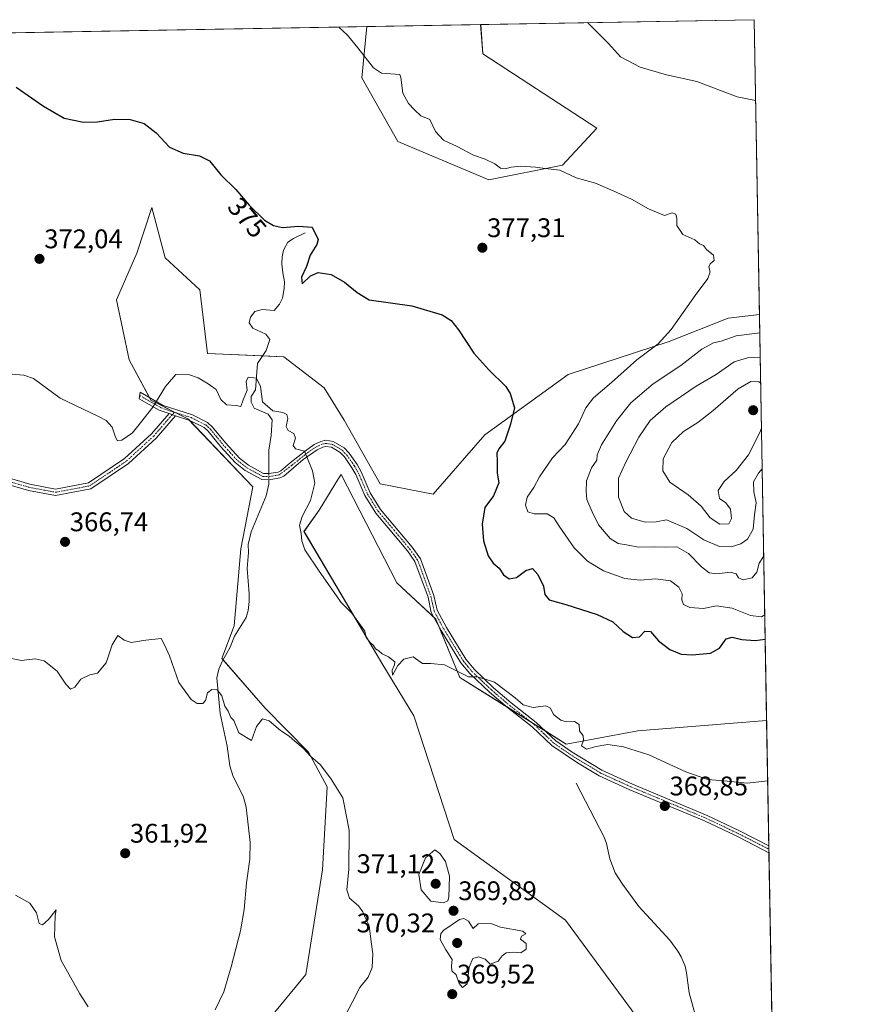
# Model space of a CAD drawing. Units: metres. Extents: x 621940 to 625417, y 4680914 to 4683288.
# Drawn here: x 625102 to 625417, y 4682922 to 4683288 of the extents above; entities that cross this region are included whole.
import ezdxf
from ezdxf.enums import TextEntityAlignment as Align

# ---------------------------------------------------------------- set-up
doc = ezdxf.new("R2010")
doc.units = ezdxf.units.M
doc.header["$MEASUREMENT"] = 0
doc.linetypes.add('TRAZO_Y_PUNTO', pattern=[1, 0.5, -0.25, 0, -0.25])
for name, color, linetype, lineweight in [('Camino', 19, 'Continuous', 0), ('Camino Cxs', 19, 'Continuous', 0), ('Camino eje', 39, 'TRAZO_Y_PUNTO', 13), ('Carátula', 7, 'Continuous', 5), ('Comarca CxS', 133, 'Continuous', 0), ('Comunidad Autónoma CxS', 142, 'Continuous', 0), ('Corriente natural lineal', 142, 'Continuous', 13), ('Corriente natural lineal oculto', 19, 'TRAZO_Y_PUNTO', 13), ('Cultivos herbáceos CxS', 92, 'Continuous', 0), ('Curva de nivel maestra', 36, 'Continuous', 30), ('Curva de nivel normal', 36, 'Continuous', 0), ('Espacio natural protegido CxS', 2, 'Continuous', 0), ('Municipio CxS', 142, 'Continuous', 0), ('Pastizal CxS', 92, 'Continuous', 0), ('Provincia CxS', 1, 'Continuous', 0), ('Punto de cota en terreno', 7, 'Continuous', 0), ('Rótulo de curva de nivel directora', 19, 'Continuous', 0), ('Rótulo de punto de cota en terreno', 19, 'Continuous', 0), ('Suelo desnudo', 252, 'Continuous', 0), ('Suelo desnudo CxS', 43, 'Continuous', 0)]:
    doc.layers.add(name, color=color, linetype=linetype, lineweight=lineweight)
doc.styles.add('Arial', font='txt', dxfattribs={"height": 0.2})

# ---------------------------------------------------------------- blocks, each defined once
blk = doc.blocks.new('*U151')
at = {"layer": 'Pastizal CxS', "color": 92, "linetype": 'Continuous', "lineweight": 0}
blk.add_polyline3d([(625304.1, 4683234.01, 380.13), (625276.77, 4683228.6, 379.08), (625242.94, 4683242.9, 378.73), (625229.6, 4683266.48, 379.39), (625231.44, 4683285.6, 380.59), (625273.74, 4683286.34, 382.96), (625274.51, 4683275.47, 383.1), (625316.93, 4683247.83, 381.77), (625304.1, 4683234.01, 380.13)], close=True, dxfattribs=at)
blk = doc.blocks.new('*U152')
at = {"layer": 'Cultivos herbáceos CxS', "color": 92, "linetype": 'Continuous', "lineweight": 0}
for points in [[(624787.65, 4683277.78, 368.21), (625231.44, 4683285.6, 380.59), (625229.6, 4683266.48, 379.39), (625242.94, 4683242.9, 378.73), (625276.77, 4683228.6, 379.08), (625304.1, 4683234.01, 380.13), (625316.93, 4683247.83, 381.77), (625274.51, 4683275.47, 383.1), (625273.74, 4683286.34, 382.96), (625375.34, 4683288.13, 387.7), (625375.34, 4683288.13, 387.7), (625377.3, 4683178.53, 381.88), (625365.69, 4683177.24, 381.77), (625343.73, 4683168.57, 380.26), (625306.3, 4683156.3, 376.94), (625275.26, 4683133.89, 373.89), (625256.13, 4683111.74, 372.73), (625236.4, 4683115.69, 371.93), (625223.04, 4683139.28, 372.7), (625215.56, 4683151.36, 372.79), (625200.61, 4683162.86, 372.51), (625172.27, 4683164.06, 371.3), (625169.31, 4683187.75, 372.8), (625156.48, 4683199.59, 372.84), (625151.55, 4683218.35, 373.94), (625145.96, 4683201.4, 373.23), (625138.46, 4683184.01, 372.31), (625143.09, 4683161.71, 371.52), (625151.14, 4683146.75, 370.24), (625164.94, 4683139.85, 369.11), (625189.1, 4683114.54, 368.21), (625184.6, 4683091.46, 367.41), (625182.18, 4683062.85, 366.58), (625177.6, 4683050.7, 366.12), (625193.7, 4683032.29, 365.42), (625209.78, 4683015.9, 364.93), (625216.69, 4683003.07, 364.59), (625214.96, 4682972.13, 363.38), (625208.77, 4682933.33, 362.73), (625196, 4682917.83, 361.97)], [(625338.07, 4682908.94, 367.42), (625305.29, 4682953.49, 368.77), (625263.87, 4682983.4, 369.21), (625248.92, 4683029.42, 369), (625237.42, 4683048.4, 368.57), (625208.08, 4683097.94, 369.91), (625213.7, 4683105.82, 370.42), (625220.93, 4683117.59, 371.01), (625221.89, 4683119.15, 371.1), (625242.59, 4683078.88, 370.41), (625257.11, 4683065.35, 370.59), (625265.99, 4683043.63, 369.87), (625265.99, 4683043.63, 369.87), (625305.46, 4683018.95, 369.75), (625332.09, 4683023.89, 370.39), (625379.99, 4683027.65, 371.42), (625393.65, 4682263.51, 355.37)]]:
    blk.add_polyline3d(points, dxfattribs=at)
blk = doc.blocks.new('*U158')
at = {"layer": 'Suelo desnudo CxS', "color": 43, "linetype": 'Continuous', "lineweight": 0}
blk.add_polyline3d([(625196, 4682917.83, 361.97), (625208.77, 4682933.33, 362.73), (625214.96, 4682972.13, 363.38), (625216.69, 4683003.07, 364.59), (625209.78, 4683015.9, 364.93), (625193.7, 4683032.29, 365.42), (625177.6, 4683050.7, 366.12), (625182.18, 4683062.85, 366.58), (625184.6, 4683091.46, 367.41), (625189.1, 4683114.54, 368.21), (625164.94, 4683139.85, 369.11), (625151.14, 4683146.75, 370.24), (625143.09, 4683161.71, 371.52), (625138.46, 4683184.01, 372.31), (625145.96, 4683201.4, 373.23), (625151.55, 4683218.35, 373.94), (625156.48, 4683199.59, 372.84), (625169.31, 4683187.75, 372.8), (625172.27, 4683164.06, 371.3), (625200.61, 4683162.86, 372.51), (625215.56, 4683151.36, 372.79), (625223.04, 4683139.28, 372.7), (625236.4, 4683115.69, 371.93), (625256.13, 4683111.74, 372.73), (625275.26, 4683133.89, 373.89), (625306.3, 4683156.3, 376.94), (625343.73, 4683168.57, 380.26), (625365.69, 4683177.24, 381.77), (625377.3, 4683178.53, 381.88), (625377.3, 4683178.53, 381.88), (625379.99, 4683027.65, 371.42), (625332.09, 4683023.89, 370.39), (625305.46, 4683018.95, 369.75), (625265.99, 4683043.63, 369.87), (625257.11, 4683065.35, 370.59), (625242.59, 4683078.88, 370.41), (625221.89, 4683119.15, 371.1), (625220.93, 4683117.59, 371.01), (625213.7, 4683105.82, 370.42), (625208.08, 4683097.94, 369.91), (625237.42, 4683048.4, 368.57), (625248.92, 4683029.42, 369), (625263.87, 4682983.4, 369.21), (625305.29, 4682953.49, 368.77), (625338.07, 4682908.94, 367.42)], dxfattribs=at)
blk = doc.blocks.new('*U170')
at = {"layer": 'Curva de nivel normal', "color": 36, "linetype": 'Continuous', "lineweight": 0}
blk.add_polyline3d([(625379.29, 4683066.91, 380), (625378.15, 4683066.22, 380), (625374.04, 4683066.72, 380), (625367.17, 4683069.38, 380), (625361.33, 4683070.3, 380), (625356.5, 4683069.27, 380), (625351.46, 4683069.74, 380), (625349.09, 4683070.76, 380), (625348.5, 4683072.53, 380), (625348.62, 4683074.74, 380), (625347.34, 4683077.29, 380), (625344.24, 4683079.63, 380), (625338.78, 4683080.31, 380), (625333.01, 4683079.87, 380), (625327.36, 4683080.4, 380), (625319.41, 4683083.29, 380), (625313.4, 4683086.89, 380), (625308.5, 4683091.86, 380), (625302.86, 4683099.88, 380), (625300.98, 4683103.01, 380), (625298.49, 4683104.5, 380), (625293.59, 4683104.54, 380), (625291.26, 4683105.26, 380), (625290.34, 4683107.75, 380), (625291.02, 4683110.7, 380), (625293.54, 4683114.24, 380), (625295.64, 4683118.22, 380), (625300.38, 4683125.34, 380), (625305.1, 4683130.22, 380), (625310.09, 4683137.91, 380), (625312.77, 4683143.92, 380), (625315.61, 4683147.6, 380), (625322.29, 4683153.25, 380), (625331.81, 4683161.78, 380), (625339.7, 4683167.72, 380), (625344.57, 4683172.98, 380), (625353.48, 4683185.61, 380), (625358.21, 4683192, 380), (625359.06, 4683194.46, 380), (625358.49, 4683196.29, 380), (625359.02, 4683197.45, 380), (625360.46, 4683198.64, 380), (625360.23, 4683200.58, 380), (625357.69, 4683202.7, 380), (625356.54, 4683204.22, 380), (625355.03, 4683204.8, 380), (625353.31, 4683206.37, 380), (625348.89, 4683208.34, 380), (625346.63, 4683211.64, 380), (625346.61, 4683214.29, 380), (625346.21, 4683215.89, 380), (625344.94, 4683216.29, 380), (625341.99, 4683215.34, 380), (625336.11, 4683217.79, 380), (625329.78, 4683221.46, 380), (625322.99, 4683224.53, 380), (625316.46, 4683227.32, 380), (625309.22, 4683229.3, 380), (625303.2, 4683232.26, 380), (625297.7, 4683232.86, 380), (625294.06, 4683233.38, 380), (625288.7, 4683233.71, 380), (625285.01, 4683233.37, 380), (625282.82, 4683232.66, 380), (625281.1, 4683233, 380), (625279, 4683234.51, 380), (625275.39, 4683236.24, 380), (625271.03, 4683237.76, 380), (625265.02, 4683241, 380), (625259.87, 4683243.36, 380), (625256.99, 4683246.59, 380), (625254.8, 4683251.03, 380), (625251.5, 4683252.4, 380), (625249.19, 4683254.62, 380), (625246.96, 4683256.94, 380), (625244.86, 4683260.84, 380), (625244.04, 4683266.68, 380), (625243.63, 4683267.7, 380), (625236.93, 4683268.23, 380), (625233.93, 4683270.19, 380), (625228.1, 4683277.68, 380), (625224.28, 4683282.36, 380), (625220.98, 4683285.41, 380)], dxfattribs=at)
blk = doc.blocks.new('*U173')
at = {"layer": 'Curva de nivel normal', "color": 36, "linetype": 'Continuous', "lineweight": 0}
blk.add_polyline3d([(625375.88, 4683258.13, 385), (625369.11, 4683259.42, 385), (625354.11, 4683265.1, 385), (625342.76, 4683267.68, 385), (625333.04, 4683270.53, 385), (625325.68, 4683274.35, 385), (625321.24, 4683279.32, 385), (625313.5, 4683286.92, 385), (625313.34, 4683287.04, 385)], dxfattribs=at)
blk = doc.blocks.new('*U174')
at = {"layer": 'Curva de nivel normal', "color": 36, "linetype": 'Continuous', "lineweight": 0}
for points in [[(625377.42, 4683171.71, 385), (625368.65, 4683170.6, 385), (625363.09, 4683168.68, 385), (625360.28, 4683167.99, 385), (625355.88, 4683165.64, 385), (625348.15, 4683159.67, 385), (625337.79, 4683152.81, 385), (625329.54, 4683145.69, 385), (625324.26, 4683139.06, 385), (625318.66, 4683130.08, 385), (625316.98, 4683126.47, 385), (625316.94, 4683124.4, 385), (625314.87, 4683121.54, 385), (625313.01, 4683116.74, 385), (625312.94, 4683112.78, 385), (625313.19, 4683109.82, 385), (625315.16, 4683105.22, 385), (625317.48, 4683100.4, 385), (625321.83, 4683095.3, 385), (625324.86, 4683093.43, 385), (625327.88, 4683093.03, 385), (625332.35, 4683092.05, 385), (625338.16, 4683092.19, 385), (625342.35, 4683092.1, 385), (625346.65, 4683092.24, 385), (625350.94, 4683089.78, 385), (625355.76, 4683084.82, 385), (625358.62, 4683082.56, 385), (625361.55, 4683082.2, 385), (625366.59, 4683082.86, 385), (625368.67, 4683082.25, 385), (625369.59, 4683080.67, 385), (625371.28, 4683079.91, 385), (625374.59, 4683080.67, 385), (625376.33, 4683082.81, 385), (625377.27, 4683086.15, 385), (625378.87, 4683088.63, 385), (625378.9, 4683088.66, 385)], [(625378.9, 4683088.66, 385)]]:
    blk.add_polyline3d(points, dxfattribs=at)
blk = doc.blocks.new('*U177')
at = {"layer": 'Curva de nivel normal', "color": 36, "linetype": 'Continuous', "lineweight": 0}
blk.add_polyline3d([(625100.82, 4682962.73, 360), (625106.15, 4682959.76, 360), (625108.62, 4682956.18, 360), (625109.69, 4682952.2, 360), (625110.95, 4682951.73, 360), (625113.15, 4682953.77, 360), (625115.93, 4682957.38, 360), (625115.66, 4682955.24, 360), (625115.38, 4682947.29, 360), (625117.81, 4682938.5, 360), (625124.73, 4682926.09, 360), (625127.88, 4682921.24, 360)], dxfattribs=at)
blk = doc.blocks.new('*U178')
at = {"layer": 'Curva de nivel normal', "color": 36, "linetype": 'Continuous', "lineweight": 0}
blk.add_polyline3d([(625220.12, 4682911.83, 365), (625226.02, 4682922.83, 365), (625228.84, 4682928.5, 365), (625231.89, 4682932.3, 365), (625233.4, 4682935.84, 365), (625233.61, 4682940.97, 365), (625233.02, 4682945.4, 365), (625232.33, 4682951.52, 365), (625230.76, 4682954.5, 365), (625230, 4682956.52, 365), (625228.36, 4682958.84, 365), (625224.93, 4682961.63, 365), (625224.02, 4682964.72, 365), (625224.72, 4682972.44, 365), (625224.87, 4682986.92, 365), (625222.54, 4682998.9, 365), (625218.14, 4683005.83, 365), (625214.21, 4683011.23, 365), (625210.64, 4683014.33, 365), (625207.72, 4683017.42, 365), (625204.69, 4683019.95, 365), (625202.55, 4683021.86, 365), (625199.39, 4683023.99, 365), (625195.18, 4683027.57, 365), (625192.6, 4683028.34, 365), (625190.43, 4683025.48, 365), (625188.57, 4683020.26, 365), (625183.9, 4683023.04, 365), (625181.95, 4683027.64, 365), (625180.84, 4683028.85, 365), (625179.84, 4683031.19, 365), (625178.71, 4683033.06, 365), (625177.52, 4683036.86, 365), (625175.8, 4683039.14, 365), (625173.8, 4683039.26, 365), (625172.27, 4683037.97, 365), (625171.46, 4683035.06, 365), (625170.48, 4683033.98, 365), (625168.4, 4683033.98, 365), (625166.18, 4683035.52, 365), (625161.52, 4683041.86, 365), (625158.06, 4683051.73, 365), (625156.19, 4683055.86, 365), (625155, 4683058.21, 365), (625149.31, 4683057.48, 365), (625143.79, 4683056.66, 365), (625141.22, 4683057.55, 365), (625138.9, 4683059.33, 365), (625136.76, 4683055.83, 365), (625134.52, 4683049.15, 365), (625131.36, 4683045.25, 365), (625128.53, 4683044.68, 365), (625125.14, 4683042.99, 365), (625122.89, 4683040.12, 365), (625121.3, 4683039.33, 365), (625119.57, 4683041.2, 365), (625116.32, 4683046, 365), (625111.48, 4683049.83, 365), (625108.15, 4683050.58, 365), (625103.15, 4683050.04, 365), (625098.2, 4683050.93, 365)], dxfattribs=at)
blk = doc.blocks.new('*U179')
at = {"layer": 'Curva de nivel normal', "color": 36, "linetype": 'Continuous', "lineweight": 0}
blk.add_polyline3d([(625096.71, 4683156.69, 370), (625103.92, 4683156.08, 370), (625107.52, 4683154.84, 370), (625117.44, 4683147.43, 370), (625131.69, 4683140.68, 370), (625134.51, 4683139.16, 370), (625136.85, 4683136.64, 370), (625138, 4683133.02, 370), (625138.82, 4683131.57, 370), (625140.42, 4683131.88, 370), (625144.34, 4683134.54, 370), (625147.35, 4683138.36, 370), (625151.91, 4683144.17, 370), (625156.62, 4683151.8, 370), (625160.46, 4683156.31, 370), (625162.82, 4683156.45, 370), (625165.18, 4683156.26, 370), (625168.79, 4683155, 370), (625172.5, 4683152.74, 370), (625175.41, 4683150.7, 370), (625177.23, 4683146.97, 370), (625179.3, 4683144.99, 370), (625182.83, 4683144.72, 370), (625184.61, 4683144.42, 370), (625185.44, 4683146.86, 370), (625186.92, 4683150.43, 370), (625186.6, 4683153.66, 370), (625187.38, 4683155.28, 370), (625190.38, 4683154.92, 370), (625191.96, 4683151.79, 370), (625192.7, 4683146.12, 370), (625196.47, 4683142.81, 370), (625200.18, 4683142.18, 370), (625201.7, 4683141.43, 370), (625202.11, 4683139.96, 370), (625201.46, 4683136.98, 370), (625202.22, 4683135.5, 370), (625204.33, 4683134.33, 370), (625204.98, 4683132.65, 370), (625204.1, 4683129.89, 370), (625204.9, 4683128.64, 370), (625208.3, 4683127.8, 370), (625209.63, 4683124.47, 370), (625211.27, 4683120.47, 370), (625212.11, 4683115.94, 370), (625210.44, 4683109.4, 370), (625207.34, 4683103.5, 370), (625206.36, 4683100.29, 370), (625207.07, 4683097.16, 370), (625207.28, 4683094.4, 370), (625208.36, 4683091.15, 370), (625213.76, 4683083.19, 370), (625221.88, 4683071.59, 370), (625225.91, 4683067.59, 370), (625230.66, 4683060.94, 370), (625231.21, 4683058.54, 370), (625232.63, 4683056.64, 370), (625233.89, 4683055.57, 370), (625234.64, 4683054.32, 370), (625235.92, 4683053.6, 370), (625237.16, 4683052.5, 370), (625239.47, 4683051.37, 370), (625241.83, 4683049.53, 370), (625241.74, 4683048.36, 370), (625240.81, 4683046.41, 370), (625240.94, 4683044.52, 370), (625242.98, 4683048.15, 370), (625245.13, 4683050.48, 370), (625248.68, 4683051.36, 370), (625252.13, 4683048.81, 370), (625255.18, 4683048.86, 370), (625260.28, 4683048.38, 370), (625262.49, 4683047.2, 370), (625269.18, 4683043.89, 370), (625272.32, 4683043.96, 370), (625275.09, 4683043.22, 370), (625278.84, 4683041.93, 370), (625286.49, 4683036.13, 370), (625289.5, 4683033.47, 370), (625293.23, 4683032.49, 370), (625297.96, 4683033.11, 370), (625299.73, 4683032.23, 370), (625300.76, 4683029.95, 370), (625303.47, 4683027.83, 370), (625305.61, 4683027.17, 370), (625308.54, 4683027.34, 370), (625310.31, 4683026.2, 370), (625310.44, 4683023.81, 370), (625311.85, 4683021.99, 370), (625311.9, 4683020.36, 370), (625311.17, 4683018.31, 370), (625313.03, 4683017.07, 370), (625316.61, 4683018.06, 370), (625321.02, 4683018.72, 370), (625326.87, 4683017.91, 370), (625336.21, 4683014.96, 370), (625349.93, 4683008.57, 370), (625358.1, 4683005.81, 370), (625365.45, 4683005.16, 370), (625372.74, 4683004.4, 370), (625380.39, 4683005.22, 370)], dxfattribs=at)
blk = doc.blocks.new('*U184')
at = {"layer": 'Curva de nivel normal', "color": 36, "linetype": 'Continuous', "lineweight": 0}
for points in [[(625377.58, 4683162.73, 390), (625372.93, 4683162.44, 390), (625367.95, 4683160.95, 390), (625361.22, 4683156.33, 390), (625353.87, 4683151.91, 390), (625342.55, 4683144.29, 390), (625336.78, 4683139.22, 390), (625332.52, 4683133, 390), (625327.71, 4683123.72, 390), (625324.96, 4683117.76, 390), (625324.95, 4683110.68, 390), (625327.02, 4683105.38, 390), (625329.8, 4683102.83, 390), (625334.91, 4683101.42, 390), (625338.94, 4683101.56, 390), (625342.74, 4683102.25, 390), (625350.34, 4683099.02, 390), (625356.65, 4683094.83, 390), (625362.45, 4683092.3, 390), (625366.78, 4683092.24, 390), (625370.45, 4683093.37, 390), (625372.9, 4683095.12, 390), (625375, 4683098.85, 390), (625375.45, 4683104.15, 390), (625376.08, 4683108.53, 390), (625375.27, 4683112.66, 390), (625375.16, 4683116.38, 390), (625376.93, 4683119.56, 390), (625378.32, 4683121.26, 390)], [(625378.32, 4683121.26, 390)]]:
    blk.add_polyline3d(points, dxfattribs=at)
blk = doc.blocks.new('*U185')
at = {"layer": 'Curva de nivel normal', "color": 36, "linetype": 'Continuous', "lineweight": 0}
for points in [[(625378.05, 4683136.32, 395), (625377.49, 4683134.7, 395), (625373.23, 4683126.43, 395), (625368.72, 4683120.64, 395), (625364.22, 4683116.54, 395), (625361.95, 4683113.14, 395), (625362.52, 4683110.22, 395), (625364.88, 4683108.58, 395), (625366.56, 4683106.2, 395), (625366.95, 4683102.81, 395), (625365.91, 4683100.78, 395), (625362.59, 4683100.68, 395), (625358.98, 4683103.02, 395), (625355.66, 4683107.36, 395), (625350.89, 4683111.57, 395), (625344.09, 4683116.28, 395), (625341.42, 4683120.47, 395), (625341.52, 4683124.98, 395), (625344.78, 4683130.97, 395), (625349.11, 4683135.09, 395), (625354.45, 4683138.43, 395), (625360.12, 4683142.88, 395), (625369.4, 4683150.9, 395), (625374.09, 4683153.69, 395), (625377.06, 4683153.6, 395), (625377.75, 4683153.12, 395)], [(625377.75, 4683153.12, 395)]]:
    blk.add_polyline3d(points, dxfattribs=at)
blk = doc.blocks.new('*U187')
at = {"layer": 'Curva de nivel maestra', "color": 36, "linetype": 'Continuous', "lineweight": 30}
blk.add_polyline3d([(625101.14, 4683263.11, 375), (625111.24, 4683255.97, 375), (625118.96, 4683251.54, 375), (625126.14, 4683250.04, 375), (625131.31, 4683250.2, 375), (625137.61, 4683251.18, 375), (625143.47, 4683251.02, 375), (625148.63, 4683249.56, 375), (625153.16, 4683246.05, 375), (625158.06, 4683240.71, 375), (625163.22, 4683238.54, 375), (625169.23, 4683237.55, 375), (625173, 4683235.65, 375), (625177.21, 4683230.53, 375), (625182.7, 4683225.01, 375), (625187.68, 4683219.17, 375), (625193.4, 4683213.62, 375), (625196.75, 4683211.62, 375), (625200.09, 4683210.86, 375), (625205.98, 4683211.4, 375), (625211.12, 4683211.02, 375), (625213.35, 4683206.49, 375), (625212.86, 4683204.54, 375), (625210.37, 4683200.56, 375), (625208.97, 4683196.46, 375), (625207.13, 4683192.46, 375), (625207.44, 4683189.99, 375), (625210.47, 4683192.93, 375), (625213.37, 4683194.23, 375), (625218.13, 4683193.45, 375), (625223.09, 4683190.58, 375), (625227.79, 4683186.75, 375), (625232.25, 4683184.07, 375), (625248.13, 4683181.8, 375), (625259.46, 4683178.47, 375), (625262.72, 4683176.4, 375), (625265.49, 4683172.84, 375), (625271.16, 4683164.17, 375), (625276.8, 4683158.01, 375), (625283.08, 4683151.86, 375), (625284.7, 4683149.21, 375), (625286.35, 4683143.89, 375), (625284.79, 4683137.8, 375), (625282.67, 4683131.44, 375), (625280.47, 4683128.6, 375), (625279.75, 4683127, 375), (625279.9, 4683124.07, 375), (625279.9, 4683119.66, 375), (625280.43, 4683115.97, 375), (625278.5, 4683111.14, 375), (625275.34, 4683106.87, 375), (625274.28, 4683100.65, 375), (625274.78, 4683094.43, 375), (625276.47, 4683088.87, 375), (625278.43, 4683086.12, 375), (625280.65, 4683084.34, 375), (625282.16, 4683081.84, 375), (625284.29, 4683080.28, 375), (625287.03, 4683080.86, 375), (625290.5, 4683083.46, 375), (625292.95, 4683084.21, 375), (625294.97, 4683081.99, 375), (625297.02, 4683077.62, 375), (625297.55, 4683074.56, 375), (625299.22, 4683072.48, 375), (625305.38, 4683070.74, 375), (625317.04, 4683067.1, 375), (625322.82, 4683064.3, 375), (625326.74, 4683060.8, 375), (625330.16, 4683058.5, 375), (625332.71, 4683058.76, 375), (625334.78, 4683060.88, 375), (625336.89, 4683060.81, 375), (625339.79, 4683057.34, 375), (625344.03, 4683054.06, 375), (625348.26, 4683052.3, 375), (625352.35, 4683052.05, 375), (625359.14, 4683052.7, 375), (625362.5, 4683054.56, 375), (625364.99, 4683058.03, 375), (625367.16, 4683058.7, 375), (625370.78, 4683057.76, 375), (625375.78, 4683057.47, 375), (625379.45, 4683057.9, 375)], dxfattribs=at)
blk = doc.blocks.new('5PATER')
at = {"layer": 'Carátula', "linetype": 'Continuous', "lineweight": 5}
h = blk.add_hatch(color=250, dxfattribs=at)
edge = h.paths.add_edge_path()
edge.add_ellipse((0, 0.01), major_axis=(-1.33, -1.34), ratio=0.999422, start_angle=0, end_angle=360)

msp = doc.modelspace()

# ---------------------------------------------------------------- linework, layer by layer
at = {"layer": 'Camino', "color": 19, "linetype": 'Continuous', "lineweight": 0}
for points in [[(625157.91, 4683141.78, 369.35), (625154.2, 4683143, 369.63), (625146.86, 4683147.27, 370.86), (625147.15, 4683149.7, 370.93), (625155.74, 4683144.71, 369.68), (625166.6, 4683141.27, 369.18), (625172.24, 4683138.44, 368.99), (625174.09, 4683136.75, 368.84), (625178.86, 4683130.89, 368.76), (625184.07, 4683125.18, 368.43), (625187.5, 4683122.52, 368.44), (625192.99, 4683119.53, 368.45), (625195.05, 4683119.43, 368.47), (625198.46, 4683120.02, 368.68), (625199.42, 4683120.46, 368.78), (625202.93, 4683123.5, 369.24), (625208.58, 4683127.94, 369.99), (625211.85, 4683130.27, 370.4), (625214.37, 4683131.43, 370.84), (625216.15, 4683131.81, 371.04), (625218.96, 4683131.4, 371.29), (625223.02, 4683128.97, 371.54), (625224.87, 4683127.07, 371.5), (625227.82, 4683122.8, 371.46), (625229.35, 4683120.07, 371.47), (625232.71, 4683112.33, 371.27), (625236.56, 4683106.1, 371.26), (625248.3, 4683092.09, 371.22), (625251.31, 4683087.82, 371), (625256.32, 4683074.09, 370.82), (625257.52, 4683068.67, 370.79), (625260.99, 4683062.26, 370.48), (625268.22, 4683050.43, 370.36), (625271.31, 4683046.7, 370.16), (625278.5, 4683039.86, 369.87), (625285.12, 4683034.21, 369.78), (625294.4, 4683027, 369.7), (625301.63, 4683020.13, 369.71), (625307.69, 4683015.89, 369.75), (625318.82, 4683009.17, 369.35), (625330.12, 4683004.03, 369.09), (625357.88, 4682992.41, 368.85), (625369.62, 4682986.83, 368.56), (625380.83, 4682981.11, 368.24)], [(625160.38, 4683140.96, 369.25), (625153.08, 4683132.56, 368.54), (625142.91, 4683123.19, 368.42), (625128.87, 4683113.74, 368.12), (625115.71, 4683111.27, 367.47), (625105.64, 4683113.18, 367.48), (625086.53, 4683118.75, 367.46)], [(625087.2, 4683121.05, 367.62), (625106.2, 4683115.51, 367.67), (625115.71, 4683113.71, 367.6), (625127.94, 4683116.01, 368.27), (625141.42, 4683125.08, 368.63), (625151.36, 4683134.23, 368.71), (625157.91, 4683141.78, 369.35)], [(625157.91, 4683141.78, 369.35), (625160.38, 4683140.96, 369.25)], [(625157.91, 4683141.78, 369.35), (625160.38, 4683140.96, 369.25)], [(625380.87, 4682978.51, 368.05), (625369.66, 4682984.29, 368.34), (625368.23, 4682985.02, 368.38), (625356.96, 4682990.36, 368.66), (625329.22, 4683001.96, 369.01), (625317.78, 4683007.17, 369.33), (625309.77, 4683012, 369.68), (625300.21, 4683018.38, 369.68), (625292.93, 4683025.29, 369.69), (625283.7, 4683032.46, 369.73), (625276.99, 4683038.19, 369.79), (625269.66, 4683045.17, 370.01), (625266.38, 4683049.12, 370.14), (625259.04, 4683061.14, 370.4), (625255.39, 4683067.88, 370.63), (625254.16, 4683073.46, 370.75), (625249.3, 4683086.77, 370.97), (625246.52, 4683090.72, 371.14), (625234.73, 4683104.78, 371.19), (625230.71, 4683111.29, 371.16), (625227.33, 4683119.07, 371.18), (625225.91, 4683121.61, 371.22), (625223.13, 4683125.63, 371.37), (625221.56, 4683127.24, 371.39), (625218.29, 4683129.22, 371.12), (625216.22, 4683129.52, 370.91), (625215.09, 4683129.28, 370.73), (625212.97, 4683128.31, 370.33), (625207.79, 4683124.74, 369.88), (625200.64, 4683118.54, 368.79), (625199.13, 4683117.86, 368.65), (625195.19, 4683117.17, 368.42), (625192.36, 4683117.31, 368.38), (625186.26, 4683120.63, 368.33), (625182.54, 4683123.52, 368.28), (625177.15, 4683129.42, 368.49), (625172.45, 4683135.2, 368.66), (625170.93, 4683136.59, 368.79), (625165.63, 4683139.23, 369.06), (625160.38, 4683140.96, 369.25)], [(625380.83, 4682981.11, 368.24), (625380.87, 4682978.51, 368.05)]]:
    msp.add_polyline3d(points, dxfattribs=at)
at = {"layer": 'Camino Cxs', "color": 19, "linetype": 'Continuous', "lineweight": 0}
msp.add_polyline3d([(625160.38, 4683140.96, 369.25), (625157.91, 4683141.78, 369.35), (625154.2, 4683143, 369.63), (625146.86, 4683147.27, 370.86), (625147.15, 4683149.7, 370.93), (625155.74, 4683144.71, 369.68), (625166.6, 4683141.27, 369.18), (625172.24, 4683138.44, 368.99), (625174.09, 4683136.75, 368.84), (625178.86, 4683130.89, 368.76), (625184.07, 4683125.18, 368.43), (625187.5, 4683122.52, 368.44), (625192.99, 4683119.53, 368.45), (625195.05, 4683119.43, 368.47), (625198.46, 4683120.02, 368.68), (625199.42, 4683120.46, 368.78), (625202.93, 4683123.5, 369.24), (625208.58, 4683127.94, 369.99), (625211.85, 4683130.27, 370.4), (625214.37, 4683131.43, 370.84), (625216.15, 4683131.81, 371.04), (625218.96, 4683131.4, 371.29), (625223.02, 4683128.97, 371.54), (625224.87, 4683127.07, 371.5), (625227.82, 4683122.8, 371.46), (625229.35, 4683120.07, 371.47), (625232.71, 4683112.33, 371.27), (625236.56, 4683106.1, 371.26), (625248.3, 4683092.09, 371.22), (625251.31, 4683087.82, 371), (625256.32, 4683074.09, 370.82), (625257.52, 4683068.67, 370.79), (625260.99, 4683062.26, 370.48), (625268.22, 4683050.43, 370.36), (625271.31, 4683046.7, 370.16), (625278.5, 4683039.86, 369.87), (625285.12, 4683034.21, 369.78), (625294.4, 4683027, 369.7), (625301.63, 4683020.13, 369.71), (625307.69, 4683015.89, 369.75), (625318.82, 4683009.17, 369.35), (625330.12, 4683004.03, 369.09), (625357.88, 4682992.41, 368.85), (625369.62, 4682986.83, 368.56), (625380.83, 4682981.11, 368.24), (625380.87, 4682978.51, 368.05), (625369.66, 4682984.29, 368.34), (625368.23, 4682985.02, 368.38), (625356.96, 4682990.36, 368.66), (625329.22, 4683001.96, 369.01), (625317.78, 4683007.17, 369.33), (625309.77, 4683012, 369.68), (625300.21, 4683018.38, 369.68), (625292.93, 4683025.29, 369.69), (625283.7, 4683032.46, 369.73), (625276.99, 4683038.19, 369.79), (625269.66, 4683045.17, 370.01), (625266.38, 4683049.12, 370.14), (625259.04, 4683061.14, 370.4), (625255.39, 4683067.88, 370.63), (625254.16, 4683073.46, 370.75), (625249.3, 4683086.77, 370.97), (625246.52, 4683090.72, 371.14), (625234.73, 4683104.78, 371.19), (625230.71, 4683111.29, 371.16), (625227.33, 4683119.07, 371.18), (625225.91, 4683121.61, 371.22), (625223.13, 4683125.63, 371.37), (625221.56, 4683127.24, 371.39), (625218.29, 4683129.22, 371.12), (625216.22, 4683129.52, 370.91), (625215.09, 4683129.28, 370.73), (625212.97, 4683128.31, 370.33), (625207.79, 4683124.74, 369.88), (625200.64, 4683118.54, 368.79), (625199.13, 4683117.86, 368.65), (625195.19, 4683117.17, 368.42), (625192.36, 4683117.31, 368.38), (625186.26, 4683120.63, 368.33), (625182.54, 4683123.52, 368.28), (625177.15, 4683129.42, 368.49), (625172.45, 4683135.2, 368.66), (625170.93, 4683136.59, 368.79), (625165.63, 4683139.23, 369.06), (625160.38, 4683140.96, 369.25)], close=True, dxfattribs=at)
msp.add_polyline3d([(625087.2, 4683121.05, 367.62), (625106.2, 4683115.51, 367.67), (625115.71, 4683113.71, 367.6), (625127.94, 4683116.01, 368.27), (625141.42, 4683125.08, 368.63), (625151.36, 4683134.23, 368.71), (625157.91, 4683141.78, 369.35), (625157.91, 4683141.78, 369.35), (625160.38, 4683140.96, 369.25), (625153.08, 4683132.56, 368.54), (625142.91, 4683123.19, 368.42), (625128.87, 4683113.74, 368.12), (625115.71, 4683111.27, 367.47), (625105.64, 4683113.18, 367.48), (625086.53, 4683118.75, 367.46)], dxfattribs=at)
at = {"layer": 'Camino eje', "color": 39, "linetype": 'TRAZO_Y_PUNTO', "lineweight": 13}
for points in [[(624951.66, 4683142.92, 365.79), (624958.28, 4683141.07, 365.92), (624964.89, 4683140.27, 366.48), (624975.48, 4683139.74, 367.24), (624985, 4683140.8, 367.4), (625001.67, 4683144.77, 367.39), (625020.72, 4683148.48, 367.46), (625023.4, 4683148.24, 367.5), (625032.89, 4683147.42, 367.77), (625044.53, 4683144.24, 368.04), (625053.53, 4683136.83, 367.83), (625062.79, 4683128.9, 367.98), (625073.11, 4683123.87, 367.89), (625086.87, 4683119.9, 367.54), (625105.92, 4683114.34, 367.57), (625115.71, 4683112.49, 367.53), (625128.41, 4683114.87, 368.19), (625142.16, 4683124.13, 368.51), (625152.22, 4683133.39, 368.61), (625159.89, 4683142.23, 369.37)], [(625147.01, 4683148.49, 370.91), (625151.3, 4683145.99, 370.14), (625154.97, 4683143.86, 369.68), (625159.89, 4683142.23, 369.37)], [(625159.89, 4683142.23, 369.37), (625160.69, 4683141.97, 369.33), (625166.12, 4683140.25, 369.12), (625168.77, 4683138.93, 369.02), (625171.59, 4683137.52, 368.89), (625173.27, 4683135.98, 368.76), (625178.01, 4683130.16, 368.61), (625180.61, 4683127.3, 368.4), (625183.31, 4683124.35, 368.36), (625186.88, 4683121.58, 368.39), (625192.68, 4683118.42, 368.4), (625195.12, 4683118.3, 368.42), (625198.8, 4683118.94, 368.65), (625203.66, 4683122.62, 369.25), (625209.45, 4683127.25, 370.06), (625212.22, 4683129.16, 370.28), (625213.47, 4683129.78, 370.55), (625214.73, 4683130.36, 370.78), (625216.19, 4683130.67, 370.98), (625218.63, 4683130.31, 371.21), (625220.66, 4683129.1, 371.37), (625222.29, 4683128.11, 371.45), (625224, 4683126.35, 371.43), (625226.87, 4683122.21, 371.3), (625228.34, 4683119.57, 371.32), (625231.71, 4683111.81, 371.23), (625235.65, 4683105.44, 371.22), (625241.54, 4683098.41, 371.22), (625247.41, 4683091.41, 371.18), (625250.31, 4683087.3, 370.99), (625255.24, 4683073.78, 370.79), (625255.84, 4683071.07, 370.75), (625256.46, 4683068.28, 370.72), (625260.02, 4683061.7, 370.44), (625263.63, 4683055.79, 370.4), (625267.3, 4683049.78, 370.24), (625268.94, 4683047.8, 370.17), (625270.49, 4683045.94, 370.08), (625274.15, 4683042.45, 369.93), (625277.75, 4683039.03, 369.82), (625284.41, 4683033.34, 369.73), (625293.67, 4683026.15, 369.69), (625297.28, 4683022.71, 369.69), (625300.92, 4683019.26, 369.7), (625303.95, 4683017.14, 369.71), (625308.73, 4683013.95, 369.72), (625315.25, 4683010.02, 369.5), (625318.3, 4683008.17, 369.33), (625324.02, 4683005.57, 369.16), (625329.67, 4683003, 369.04), (625343.54, 4682997.2, 368.96), (625357.42, 4682991.39, 368.75), (625363.06, 4682988.72, 368.56), (625368.93, 4682985.93, 368.47), (625375.25, 4682982.7, 368.27), (625380.85, 4682979.81, 368.15)]]:
    msp.add_polyline3d(points, dxfattribs=at)
at = {"layer": 'Comarca CxS', "color": 133, "linetype": 'Continuous', "lineweight": 0}
msp.add_polyline3d([(625416.67, 4680974.93, 326.34), (621980.43, 4680914.44, 438.45), (621940.23, 4683227.63, 429.81), (625375.34, 4683288.13, 387.7), (625416.67, 4680974.93, 326.34)], close=True, dxfattribs=at)
at = {"layer": 'Comunidad Autónoma CxS', "color": 142, "linetype": 'Continuous', "lineweight": 0}
msp.add_polyline3d([(625416.67, 4680974.93, 326.34), (621980.43, 4680914.44, 438.45), (621940.23, 4683227.63, 429.81), (625375.34, 4683288.13, 387.7), (625416.67, 4680974.93, 326.34)], close=True, dxfattribs=at)
at = {"layer": 'Corriente natural lineal', "color": 142, "linetype": 'Continuous', "lineweight": 13}
for points in [[(625208.47, 4683208.93, 372.69), (625204.14, 4683206.78, 372.57), (625202.09, 4683205.41, 372.4), (625200.48, 4683202.44, 372.27), (625199.95, 4683199.95, 371.99), (625199.88, 4683197.45, 371.7), (625200.17, 4683194.03, 371.63), (625200.85, 4683190.71, 371.4), (625200.73, 4683188.23, 371.21), (625200.11, 4683184.66, 371.25), (625199.03, 4683182.43, 371.36), (625196.93, 4683180.07, 371.15), (625192.47, 4683180.38, 371.81), (625189.78, 4683179.71, 371.63), (625188.15, 4683177.61, 370.89), (625187.76, 4683175.52, 370.77), (625189.04, 4683173.46, 370.64), (625193.86, 4683171.24, 370.82), (625195.35, 4683169.22, 370.65), (625194.07, 4683165.19, 370.55), (625190.82, 4683160.3, 370.21), (625190.02, 4683150.58, 369.53), (625188.4, 4683148.06, 369.56), (625188.43, 4683145.97, 369.57), (625189.62, 4683143.77, 369.42), (625194.74, 4683141.49, 369.64), (625196.22, 4683139.41, 369.35), (625195.9, 4683133.6, 369.06), (625194.95, 4683128.21, 368.84), (625195.02, 4683120.65, 368.52), (625195.03, 4683119.43, 368.47)], [(625195.06, 4683117.18, 368.42), (625195.07, 4683115.97, 368.41), (625195.07, 4683115.48, 368.41), (625193.97, 4683111.21, 368.29), (625188.48, 4683097.86, 367.76), (625187.38, 4683093.09, 367.55), (625187.42, 4683090.18, 367.5), (625186.9, 4683084.13, 367.35), (625187.66, 4683074.78, 367.11), (625187.7, 4683071.87, 366.99), (625187.34, 4683068.53, 366.82), (625186.55, 4683066.02, 366.77), (625182.31, 4683058.99, 366.41), (625180.68, 4683054.9, 366.38), (625177.85, 4683049.86, 366.15), (625176.44, 4683046.72, 366), (625175.66, 4683043.58, 365.84), (625176.9, 4683030.28, 364.07), (625179.54, 4683018.17, 363.61), (625180.54, 4683010.78, 363), (625181.63, 4683007.25, 362.67), (625185.57, 4682999.16, 362.74), (625186.55, 4682995.53, 362.39), (625188.05, 4682982.38, 362.48), (625187.94, 4682976.13, 362.33), (625186.69, 4682967.4, 362.08), (625185.9, 4682957.42, 362.08), (625184.44, 4682949.56, 362.15), (625181.01, 4682936.15, 361.68), (625178.3, 4682926.86, 361.56), (625175.07, 4682920.1, 361.03)], [(625309.26, 4683004.35, 369.45), (625319.66, 4682984.35, 368.8), (625320.5, 4682982.02, 368.65), (625321.73, 4682976.25, 368.3), (625323.76, 4682971.08, 368.3), (625326.48, 4682966.88, 368.02), (625332.55, 4682958.61, 367.69), (625343.99, 4682946.03, 367.2), (625346.99, 4682941.99, 366.99), (625348.23, 4682939.81, 366.97), (625349.67, 4682936.36, 366.92), (625350.26, 4682933.92, 366.89), (625351.17, 4682926.48, 366.18), (625353.53, 4682917.89, 366.26)]]:
    msp.add_polyline3d(points, dxfattribs=at)
at = {"layer": 'Corriente natural lineal oculto', "color": 19, "linetype": 'TRAZO_Y_PUNTO', "lineweight": 13}
msp.add_polyline3d([(625195.03, 4683119.43, 368.47), (625195.06, 4683117.18, 368.42)], dxfattribs=at)
at = {"layer": 'Cultivos herbáceos CxS', "color": 92, "linetype": 'Continuous', "lineweight": 0}
for points in [[(625273.73, 4683286.34, 382.96), (625274.51, 4683275.47, 383.1), (625316.93, 4683247.83, 381.77), (625304.1, 4683234.01, 380.13), (625276.77, 4683228.6, 379.08), (625242.93, 4683242.9, 378.73), (625229.6, 4683266.49, 379.39), (625231.44, 4683285.6, 380.59)], [(625273.73, 4683286.34, 382.96), (625375.34, 4683288.13, 387.7), (625377.3, 4683178.53, 381.88)], [(624787.65, 4683277.78, 368.21), (625231.44, 4683285.6, 380.59)], [(625377.3, 4683178.53, 381.88), (625365.68, 4683177.24, 381.77), (625343.73, 4683168.57, 380.26), (625306.3, 4683156.3, 376.94), (625275.26, 4683133.89, 373.89), (625256.13, 4683111.74, 372.73), (625236.4, 4683115.69, 371.93), (625223.04, 4683139.28, 372.7), (625215.56, 4683151.36, 372.79), (625200.6, 4683162.86, 372.51), (625192.74, 4683163.19, 370.2), (625172.27, 4683164.06, 371.3), (625169.31, 4683187.75, 372.8), (625156.48, 4683199.59, 372.84), (625151.55, 4683218.35, 373.94), (625145.96, 4683201.4, 373.23), (625138.46, 4683184.01, 372.31), (625143.09, 4683161.71, 371.52), (625150.65, 4683147.67, 370.4), (625151.14, 4683146.76, 370.24), (625160.75, 4683141.95, 369.33), (625164.94, 4683139.85, 369.11), (625165.49, 4683139.28, 369.06), (625189.1, 4683114.54, 368.21), (625184.6, 4683091.46, 367.41), (625182.18, 4683062.85, 366.58), (625177.6, 4683050.7, 366.12), (625178.04, 4683050.19, 366.16), (625193.7, 4683032.29, 365.42), (625209.78, 4683015.9, 364.93), (625216.69, 4683003.07, 364.59), (625214.96, 4682972.13, 363.38), (625208.77, 4682933.33, 362.73), (625196, 4682917.83, 361.97)], [(625338.07, 4682908.94, 367.42), (625305.29, 4682953.49, 368.77), (625263.87, 4682983.4, 369.21), (625248.92, 4683029.42, 369), (625237.42, 4683048.4, 368.57), (625208.07, 4683097.94, 369.91), (625213.7, 4683105.82, 370.42), (625220.93, 4683117.59, 371.01), (625221.89, 4683119.15, 371.1), (625242.59, 4683078.88, 370.41), (625256.4, 4683066.01, 370.6), (625257.11, 4683065.35, 370.59), (625258.2, 4683062.7, 370.46), (625265.99, 4683043.63, 369.87), (625283.27, 4683032.83, 369.73), (625292.47, 4683027.07, 369.69), (625297.89, 4683023.69, 369.7), (625305.45, 4683018.95, 369.75), (625332.09, 4683023.89, 370.39), (625379.99, 4683027.65, 371.42)], [(625379.99, 4683027.65, 371.42), (625380.83, 4682981.11, 368.24), (625380.85, 4682979.81, 368.15), (625380.87, 4682978.51, 368.05), (625388.45, 4682554.31, 356.37), (625388.86, 4682531.3, 358.04), (625388.9, 4682529.41, 358.06), (625388.93, 4682527.52, 358.06), (625393.65, 4682263.51, 355.37)]]:
    msp.add_polyline3d(points, dxfattribs=at)
at = {"layer": 'Curva de nivel normal', "color": 36, "linetype": 'Continuous', "lineweight": 0}
for points in [[(625259.98, 4682959.9, 370), (625261.51, 4682960.72, 370), (625261.87, 4682962.02, 370), (625262.18, 4682969.86, 370), (625260.68, 4682975.27, 370), (625258.54, 4682978.24, 370), (625256.7, 4682979.6, 370), (625253.18, 4682976.66, 370), (625250.78, 4682970.49, 370), (625251.65, 4682964.7, 370), (625255.2, 4682960.5, 370), (625259.98, 4682959.9, 370)], [(625266.98, 4682928.41, 370), (625268.68, 4682929.85, 370), (625269.47, 4682936, 370), (625270.87, 4682939.28, 370), (625272.94, 4682939.88, 370), (625275.4, 4682939.01, 370), (625277.28, 4682937.18, 370), (625280.28, 4682938.28, 370), (625281.73, 4682940.28, 370), (625283.16, 4682941.37, 370), (625285.98, 4682941.6, 370), (625288.7, 4682941.38, 370), (625290.67, 4682942.67, 370), (625290.68, 4682944.85, 370), (625288.58, 4682946.45, 370), (625288.96, 4682947.58, 370), (625290.46, 4682948.37, 370), (625289.39, 4682949.35, 370), (625281.13, 4682950.84, 370), (625277.94, 4682952.06, 370), (625275.02, 4682952.19, 370), (625272.79, 4682952.17, 370), (625271, 4682950.36, 370), (625269.19, 4682953.11, 370), (625267.45, 4682954.06, 370), (625265.92, 4682953.77, 370), (625260.03, 4682949.81, 370), (625258.98, 4682948.53, 370), (625258.7, 4682946.31, 370), (625260.73, 4682942.5, 370), (625263.2, 4682938.83, 370), (625262.86, 4682936.5, 370), (625262.98, 4682934.7, 370), (625264.58, 4682933.14, 370), (625265.72, 4682929.91, 370), (625266.98, 4682928.41, 370)]]:
    msp.add_polyline3d(points, dxfattribs=at)
at = {"layer": 'Espacio natural protegido CxS', "color": 2, "linetype": 'Continuous', "lineweight": 0}
msp.add_polyline3d([(625416.67, 4680974.93, 326.34), (621980.43, 4680914.44, 438.45), (621940.23, 4683227.63, 429.81), (625375.34, 4683288.13, 387.7), (625416.67, 4680974.93, 326.34)], close=True, dxfattribs=at)
msp.add_polyline3d([(625416.67, 4680974.93, 326.34), (621980.43, 4680914.44, 438.45), (621940.23, 4683227.63, 429.81), (625375.34, 4683288.13, 387.7), (625416.67, 4680974.93, 326.34)], close=True, dxfattribs=at)
msp.add_polyline3d([(623393.93, 4683253.23, 401.37), (625375.34, 4683288.13, 387.7), (625375.34, 4683288.13, 387.7), (625416.67, 4680974.93, 326.34)], dxfattribs=at)
at = {"layer": 'Municipio CxS', "color": 142, "linetype": 'Continuous', "lineweight": 0}
msp.add_polyline3d([(625416.67, 4680974.93, 326.34), (621980.43, 4680914.44, 438.45), (621940.23, 4683227.63, 429.81), (625375.34, 4683288.13, 387.7), (625416.67, 4680974.93, 326.34)], close=True, dxfattribs=at)
at = {"layer": 'Pastizal CxS', "color": 92, "linetype": 'Continuous', "lineweight": 0}
for points in [[(625273.73, 4683286.34, 382.96), (625274.51, 4683275.47, 383.1), (625316.93, 4683247.83, 381.77), (625304.1, 4683234.01, 380.13), (625276.77, 4683228.6, 379.08), (625242.93, 4683242.9, 378.73), (625229.6, 4683266.49, 379.39), (625231.44, 4683285.6, 380.59)], [(625231.44, 4683285.6, 380.59), (625273.73, 4683286.34, 382.96)]]:
    msp.add_polyline3d(points, dxfattribs=at)
at = {"layer": 'Provincia CxS', "color": 1, "linetype": 'Continuous', "lineweight": 0}
msp.add_polyline3d([(625416.67, 4680974.93, 326.34), (621980.43, 4680914.44, 438.45), (621940.23, 4683227.63, 429.81), (625375.34, 4683288.13, 387.7), (625416.67, 4680974.93, 326.34)], close=True, dxfattribs=at)
at = {"layer": 'Suelo desnudo', "color": 252, "linetype": 'Continuous', "lineweight": 0}
for points in [[(625377.3, 4683178.53, 381.88), (625365.68, 4683177.24, 381.77), (625343.73, 4683168.57, 380.26), (625306.3, 4683156.3, 376.94), (625275.26, 4683133.89, 373.89), (625256.13, 4683111.74, 372.73), (625236.4, 4683115.69, 371.93), (625223.04, 4683139.28, 372.7), (625215.56, 4683151.36, 372.79), (625200.6, 4683162.86, 372.51), (625192.74, 4683163.19, 370.2), (625172.27, 4683164.06, 371.3), (625169.31, 4683187.75, 372.8), (625156.48, 4683199.59, 372.84), (625151.55, 4683218.35, 373.94), (625145.96, 4683201.4, 373.23), (625138.46, 4683184.01, 372.31), (625143.09, 4683161.71, 371.52), (625150.65, 4683147.67, 370.4), (625151.14, 4683146.76, 370.24), (625160.75, 4683141.95, 369.33), (625164.94, 4683139.85, 369.11), (625165.49, 4683139.28, 369.06), (625189.1, 4683114.54, 368.21), (625184.6, 4683091.46, 367.41), (625182.18, 4683062.85, 366.58), (625177.6, 4683050.7, 366.12), (625178.04, 4683050.19, 366.16), (625193.7, 4683032.29, 365.42), (625209.78, 4683015.9, 364.93), (625216.69, 4683003.07, 364.59), (625214.96, 4682972.13, 363.38), (625208.77, 4682933.33, 362.73), (625196, 4682917.83, 361.97)], [(625377.3, 4683178.53, 381.88), (625379.99, 4683027.65, 371.42)], [(625338.07, 4682908.94, 367.42), (625305.29, 4682953.49, 368.77), (625263.87, 4682983.4, 369.21), (625248.92, 4683029.42, 369), (625237.42, 4683048.4, 368.57), (625208.07, 4683097.94, 369.91), (625213.7, 4683105.82, 370.42), (625220.93, 4683117.59, 371.01), (625221.89, 4683119.15, 371.1), (625242.59, 4683078.88, 370.41), (625256.4, 4683066.01, 370.6), (625257.11, 4683065.35, 370.59), (625258.2, 4683062.7, 370.46), (625265.99, 4683043.63, 369.87), (625283.27, 4683032.83, 369.73), (625292.47, 4683027.07, 369.69), (625297.89, 4683023.69, 369.7), (625305.45, 4683018.95, 369.75), (625332.09, 4683023.89, 370.39), (625379.99, 4683027.65, 371.42)]]:
    msp.add_polyline3d(points, dxfattribs=at)

# ---------------------------------------------------------------- block references
at = {"layer": 'Cultivos herbáceos CxS', "color": 92, "linetype": 'Continuous', "lineweight": 0}
msp.add_blockref('*U152', (0, 0), dxfattribs=at)
at = {"layer": 'Curva de nivel maestra', "color": 36, "linetype": 'Continuous', "lineweight": 30}
msp.add_blockref('*U187', (0, 0), dxfattribs=at)
at = {"layer": 'Curva de nivel normal', "color": 36, "linetype": 'Continuous', "lineweight": 0}
for name in ['*U173', '*U170', '*U179', '*U178', '*U177', '*U174', '*U184', '*U185']:
    msp.add_blockref(name, (0, 0), dxfattribs=at)
at = {"layer": 'Pastizal CxS', "color": 92, "linetype": 'Continuous', "lineweight": 0}
msp.add_blockref('*U151', (0, 0), dxfattribs=at)
at = {"layer": 'Punto de cota en terreno', "linetype": 'Continuous', "lineweight": 0}
for p in [(625274.37, 4683203.37, 377.31), (625109.78, 4683199.24, 372.04), (625375, 4683143, 397.9), (625119.28, 4683094.07, 366.74), (625342.16, 4682995.9, 368.85), (625141.63, 4682978.33, 361.92), (625257, 4682967, 371.12), (625263.64, 4682956.96, 369.89), (625265, 4682945, 370.32), (625263.16, 4682925.99, 369.52)]:
    msp.add_blockref('5PATER', p, dxfattribs=at)
at = {"layer": 'Suelo desnudo CxS', "color": 43, "linetype": 'Continuous', "lineweight": 0}
msp.add_blockref('*U158', (0, 0), dxfattribs=at)

# ---------------------------------------------------------------- texts
at = {"layer": 'Rótulo de curva de nivel directora', "color": 19, "linetype": 'Continuous', "lineweight": 0, "style": 'Arial'}
msp.add_text('375', height=7, rotation=-49.5446, dxfattribs=at).set_placement((625186.97, 4683214.57), align=Align.MIDDLE_CENTER)
at = {"layer": 'Rótulo de punto de cota en terreno', "color": 19, "linetype": 'Continuous', "lineweight": 0, "style": 'Arial'}
for s, p in [('377,31', (625276.13, 4683205.13)), ('372,04', (625111.54, 4683201)), ('366,74', (625121.04, 4683095.83)), ('368,85', (625343.92, 4682997.66)), ('361,92', (625143.39, 4682980.09)), ('371,12', (625227.64, 4682968.76)), ('369,89', (625265.4, 4682958.72)), ('370,32', (625227.64, 4682946.76)), ('369,52', (625264.92, 4682927.75))]:
    msp.add_text(s, height=7, dxfattribs=at).set_placement(p, align=Align.BOTTOM_LEFT)

doc.saveas('drawing.dxf')
